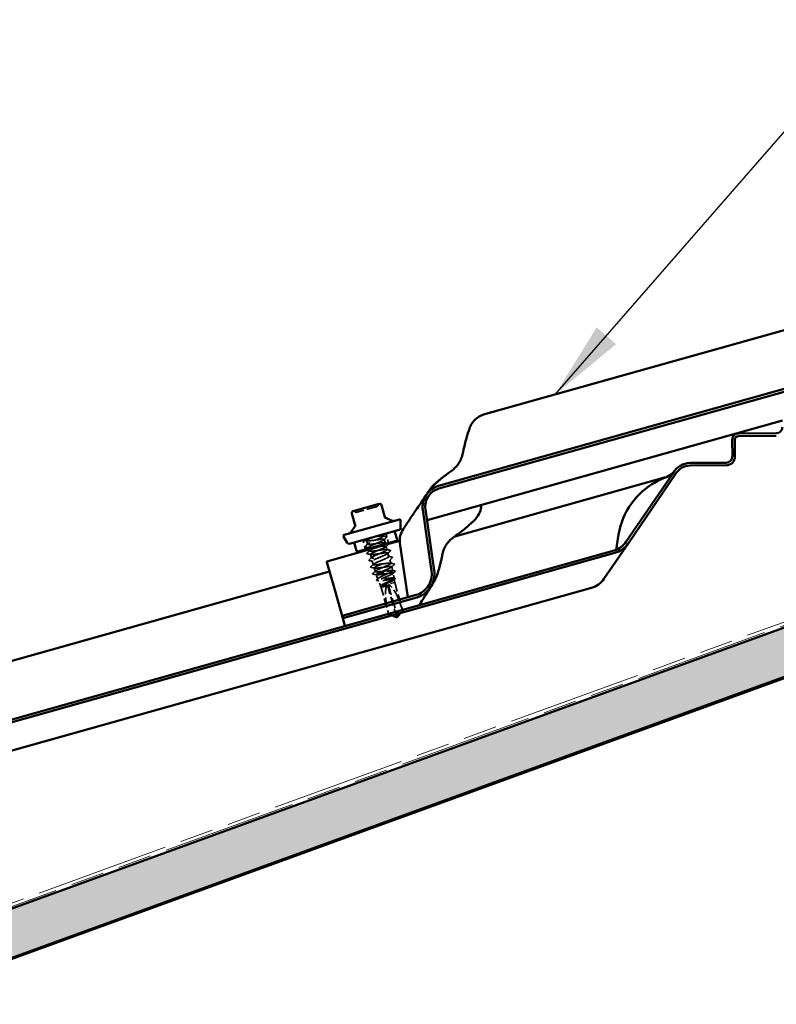
# Model space of a CAD drawing. Units: inches. Extents: x 7 to 418, y 7 to 268.
# Drawn here: x 198 to 222, y 131 to 162 of the extents above; entities that cross this region are included whole.
import ezdxf

# ---------------------------------------------------------------- set-up
doc = ezdxf.new("R2010")
doc.units = ezdxf.units.IN
doc.header["$LTSCALE"] = 25
doc.header["$MEASUREMENT"] = 0
doc.linetypes.add('DASHED', pattern=[0.2067, 0.1654, -0.0413])
doc.linetypes.add('DOUBLE_DASH_CHAIN', pattern=[1.2403, 0.6614, -0.0827, 0.1654, -0.0827, 0.1654, -0.0827])
for name, color, linetype, lineweight in [('Hatch (ANSI)', 7, 'Continuous', 18), ('Hidden (ANSI)', 7, 'DASHED', 35), ('Symbol (ANSI)', 7, 'Continuous', 25), ('Visible (ANSI)', 7, 'Continuous', 50)]:
    doc.layers.add(name, color=color, linetype=linetype, lineweight=lineweight)
doc.styles.add('Note Text (ANSI)', font='tahoma.ttf')
doc.dimstyles.new('Default (ANSI)$7', dxfattribs={"dimscale": 25, "dimtxt": 0.12, "dimasz": 0.098425, "dimexe": 0.125, "dimexo": 0.0625, "dimgap": 0.031496, "dimtad": 0, "dimtih": 1, "dimtoh": 1, "dimrnd": 1e-08, "dimzin": 4, "dimdsep": 46, "dimtxsty": 'Note Text (ANSI)', "dimcen": 0.09, "dimdle": 0.393701, "dimclrd": 256, "dimclre": 256, "dimclrt": 256, "dimadec": 0, "dimazin": 1, "dimtfac": 1, "dimtofl": 0, "dimtmove": 0, "dimatfit": 3, "dimfxl": 1, "dimtolj": 1, "dimtzin": 4, "dimlwd": -1, "dimlwe": -1, "dimarcsym": 0})

msp = doc.modelspace()

# ---------------------------------------------------------------- hatches: boundary and pattern name
at = {"layer": 'Hatch (ANSI)', "true_color": 0x804000}
h = msp.add_hatch(dxfattribs=at)
h.set_pattern_fill('INSUL', color=36, scale=2, angle=20, style=0)
h.paths.add_polyline_path([(403.291, 208.491), (403.793, 207.111), (39.16, 74.396), (38.658, 75.775)])

# ---------------------------------------------------------------- linework, layer by layer
at = {"layer": 'Hidden (ANSI)', "ltscale": 0.004322}
msp.add_line((209.791, 145.622), (209.807, 145.567), dxfattribs=at)
at = {"layer": 'Hidden (ANSI)', "ltscale": 0.023709}
for p, q in [((209.89, 145.65), (209.975, 145.349)), ((209.165, 145.447), (209.25, 145.146))]:
    msp.add_line(p, q, dxfattribs=at)
at = {"layer": 'Hidden (ANSI)', "ltscale": 0.008573}
for p, q in [((209.28, 145.421), (209.311, 145.311)), ((209.836, 145.461), (209.867, 145.352)), ((209.897, 145.246), (209.928, 145.137)), ((209.957, 145.031), (209.988, 144.922)), ((209.401, 144.991), (209.431, 144.881)), ((209.461, 144.776), (209.492, 144.667)), ((210.018, 144.817), (210.048, 144.707))]:
    msp.add_line(p, q, dxfattribs=at)
at = {"layer": 'Hidden (ANSI)', "ltscale": 0.002451}
msp.add_line((209.34, 145.206), (209.349, 145.174), dxfattribs=at)
at = {"layer": 'Hidden (ANSI)', "ltscale": 0.003641}
msp.add_line((209.358, 145.144), (209.371, 145.096), dxfattribs=at)
at = {"layer": 'Hidden (ANSI)', "ltscale": 0.0087}
msp.add_line((209.521, 144.561), (209.553, 144.45), dxfattribs=at)
at = {"layer": 'Hidden (ANSI)', "ltscale": 0.065348}
msp.add_line((209.582, 144.346), (210.108, 144.494), dxfattribs=at)
at = {"layer": 'Hidden (ANSI)', "ltscale": 0.008403}
msp.add_line((210.078, 144.602), (210.108, 144.494), dxfattribs=at)
at = {"layer": 'Hidden (ANSI)', "ltscale": 0.001387}
msp.add_line((210.111, 144.475), (210.108, 144.494), dxfattribs=at)
at = {"layer": 'Hidden (ANSI)', "ltscale": 0.012373}
msp.add_line((210.151, 144.234), (210.124, 144.396), dxfattribs=at)
at = {"layer": 'Hidden (ANSI)', "ltscale": 2.67335e-05}
msp.add_line((209.581, 144.348), (209.582, 144.346), dxfattribs=at)
at = {"layer": 'Hidden (ANSI)', "ltscale": 0.010678}
msp.add_line((209.635, 144.215), (209.582, 144.346), dxfattribs=at)
at = {"layer": 'Hidden (ANSI)', "ltscale": 0.013933}
msp.add_line((209.727, 143.989), (209.657, 144.16), dxfattribs=at)
at = {"layer": 'Hidden (ANSI)', "ltscale": 0.048889}
msp.add_line((209.742, 143.986), (210.172, 144.106), dxfattribs=at)
at = {"layer": 'Hidden (ANSI)', "ltscale": 0.006789}
msp.add_line((210.172, 144.106), (210.157, 144.196), dxfattribs=at)
at = {"layer": 'Hidden (ANSI)', "ltscale": 0.071427}
msp.add_line((210.172, 144.106), (210.426, 143.203), dxfattribs=at)
at = {"layer": 'Hidden (ANSI)', "ltscale": 0.070639}
msp.add_line((209.732, 143.972), (209.983, 143.078), dxfattribs=at)
at = {"layer": 'Hidden (ANSI)', "ltscale": 0.00241}
msp.add_line((209.734, 143.983), (209.742, 143.986), dxfattribs=at)
at = {"layer": 'Hidden (ANSI)', "ltscale": 0.070237}
msp.add_line((209.94, 144.025), (210.19, 143.136), dxfattribs=at)
at = {"layer": 'Hidden (ANSI)', "ltscale": 0.081796}
msp.add_line((209.97, 144.033), (210.254, 143.022), dxfattribs=at)
at = {"layer": 'Hidden (ANSI)', "ltscale": 0.023828}
msp.add_line((209.985, 143.079), (210.19, 143.136), dxfattribs=at)
at = {"layer": 'Hidden (ANSI)', "ltscale": 0.028579}
msp.add_line((210.19, 143.136), (210.426, 143.203), dxfattribs=at)
at = {"layer": 'Hidden (ANSI)', "ltscale": 0.018273}
for p, q in [((210.27, 143.019), (210.426, 143.203)), ((210.212, 143.003), (209.983, 143.078))]:
    msp.add_line(p, q, dxfattribs=at)
at = {"layer": 'Hidden (ANSI)', "ltscale": 0.002268}
msp.add_line((209.983, 143.078), (209.985, 143.079), dxfattribs=at)
at = {"layer": 'Hidden (ANSI)', "ltscale": 0.000121803}
for p, q in [((210.227, 143.001), (210.225, 143)), ((210.258, 143.01), (210.26, 143.011))]:
    msp.add_line(p, q, dxfattribs=at)
at = {"layer": 'Hidden (ANSI)', "ltscale": 0.001336}
for q in [(210.229, 142.997), (210.259, 143.006)]:
    msp.add_line((210.246, 142.991), q, dxfattribs=at)
at = {"layer": 'Hidden (ANSI)', "ltscale": 0.000947265}
msp.add_line((210.254, 143.022), (210.257, 143.011), dxfattribs=at)
at = {"layer": 'Hidden (ANSI)', "ltscale": 0.004658}
for centre, radius, start, end in [((209.698, 146.531), 0.0562, 105.6946, 169.3068), ((208.87, 146.299), 0.0563, 42.0824, 105.6946), ((208.954, 146.374), 0.0563, 222.0824, 285.6946), ((209.588, 146.552), 0.0563, 285.6946, 349.3068)]:
    msp.add_arc(centre, radius, start, end, dxfattribs=at)
at = {"layer": 'Hidden (ANSI)', "ltscale": 0.000419721}
msp.add_ellipse((209.487, 144.388), major_axis=(-0.00207, 0.0023), ratio=0.971593, start_param=0, end_param=2.182905, dxfattribs=at)
at = {"layer": 'Hidden (ANSI)', "ltscale": 0.075372}
for major_axis, start_param, end_param in [((-0.289, 1.03), 0.06808, 1.435451), ((0.289, -1.03), 1.706142, 3.073513)]:
    msp.add_ellipse((210.244, 143.001), major_axis=major_axis, ratio=0.214648, start_param=start_param, end_param=end_param, dxfattribs=at)
at = {"layer": 'Hidden (ANSI)', "ltscale": 0.078674}
msp.add_open_spline([(209.603, 146.498), (209.603, 146.498), (209.598, 146.497), (209.574, 146.49), (209.547, 146.482), (209.477, 146.462), (209.434, 146.451), (209.333, 146.422), (209.271, 146.405), (209.16, 146.373), (209.11, 146.359), (209.033, 146.338), (209.005, 146.33), (208.976, 146.322), (208.969, 146.32), (208.969, 146.32)], degree=3, knots=[0, 0, 0, 0, 0.0802803, 0.0802803, 0.2087287, 0.2087287, 0.3306097, 0.3306097, 0.4799833, 0.4799833, 0.6175159, 0.6175159, 0.7441426, 0.7441426, 0.8356439, 0.8356439, 0.8356439, 0.8356439], dxfattribs=at)
at = {"layer": 'Hidden (ANSI)', "ltscale": 0.00559}
msp.add_open_spline([(209.177, 145.439), (209.172, 145.44), (209.167, 145.443), (209.167, 145.447)], degree=3, dxfattribs=at)
at = {"layer": 'Hidden (ANSI)', "ltscale": 0.008696}
for points in [[(209.29, 145.415), (209.252, 145.423), (209.215, 145.431), (209.177, 145.439)], [(209.233, 145.242), (209.26, 145.269), (209.288, 145.295), (209.316, 145.322)], [(209.797, 145.573), (209.834, 145.564), (209.872, 145.556), (209.909, 145.548)], [(209.914, 145.53), (209.887, 145.504), (209.859, 145.477), (209.831, 145.451)], [(209.975, 145.316), (209.947, 145.289), (209.919, 145.262), (209.891, 145.236)], [(209.35, 145.2), (209.313, 145.208), (209.275, 145.216), (209.238, 145.224)], [(209.293, 145.027), (209.321, 145.054), (209.349, 145.08), (209.376, 145.107)], [(209.411, 144.985), (209.373, 144.993), (209.336, 145.001), (209.298, 145.009)], [(209.917, 145.143), (209.955, 145.135), (209.993, 145.126), (210.03, 145.118)], [(210.035, 145.101), (210.007, 145.074), (209.979, 145.048), (209.952, 145.021)], [(209.353, 144.812), (209.381, 144.839), (209.409, 144.865), (209.437, 144.892)], [(209.471, 144.77), (209.434, 144.778), (209.396, 144.786), (209.358, 144.795)], [(209.978, 144.928), (210.015, 144.92), (210.053, 144.912), (210.091, 144.903)], [(210.096, 144.886), (210.068, 144.859), (210.04, 144.833), (210.012, 144.806)], [(210.038, 144.713), (210.076, 144.705), (210.113, 144.697), (210.151, 144.689)], [(209.414, 144.597), (209.442, 144.624), (209.469, 144.65), (209.497, 144.677)], [(209.532, 144.555), (209.494, 144.563), (209.456, 144.572), (209.419, 144.58)], [(210.156, 144.671), (210.128, 144.644), (210.1, 144.618), (210.072, 144.591)]]:
    msp.add_open_spline(points, degree=3, dxfattribs=at)
at = {"layer": 'Hidden (ANSI)', "ltscale": 0.869775}
msp.add_open_spline([(209.528, 145.548), (209.431, 145.507), (209.337, 145.467), (209.299, 145.442), (209.261, 145.417), (209.282, 145.409), (209.353, 145.415), (209.423, 145.42), (209.539, 145.439), (209.638, 145.453), (209.738, 145.467), (209.817, 145.475), (209.833, 145.465), (209.849, 145.455), (209.803, 145.428), (209.72, 145.391), (209.638, 145.354), (209.525, 145.308), (209.446, 145.272), (209.366, 145.235), (209.325, 145.209), (209.346, 145.201), (209.367, 145.193), (209.45, 145.202), (209.551, 145.216), (209.652, 145.231), (209.766, 145.249), (209.833, 145.253), (209.899, 145.258), (209.915, 145.248), (209.873, 145.222), (209.83, 145.196), (209.733, 145.155), (209.636, 145.113), (209.54, 145.072), (209.449, 145.032), (209.415, 145.009), (209.382, 144.986), (209.409, 144.979), (209.482, 144.986), (209.556, 144.992), (209.674, 145.011), (209.772, 145.025), (209.87, 145.038), (209.944, 145.045), (209.956, 145.034), (209.967, 145.023), (209.915, 144.994), (209.831, 144.956), (209.746, 144.919), (209.633, 144.873), (209.557, 144.837), (209.48, 144.802), (209.444, 144.777), (209.47, 144.77), (209.495, 144.763), (209.582, 144.774), (209.685, 144.788), (209.787, 144.803), (209.899, 144.82), (209.962, 144.824), (210.024, 144.827), (210.034, 144.816), (209.988, 144.789), (209.941, 144.762), (209.841, 144.72), (209.745, 144.678), (209.648, 144.637), (209.561, 144.598), (209.532, 144.576), (209.503, 144.554), (209.536, 144.549), (209.613, 144.557), (209.69, 144.564), (209.808, 144.583), (209.905, 144.596), (210.001, 144.609), (210.071, 144.615), (210.078, 144.603), (210.084, 144.59), (210.027, 144.56), (209.941, 144.522), (209.854, 144.483), (209.742, 144.438), (209.668, 144.403), (209.632, 144.386), (209.605, 144.371), (209.592, 144.361)], degree=3, knots=[0, 0, 0, 0, 1.146808, 1.146808, 1.146808, 2.293616, 2.293616, 2.293616, 3.440424, 3.440424, 3.440424, 4.587231, 4.587231, 4.587231, 5.734039, 5.734039, 5.734039, 6.880847, 6.880847, 6.880847, 8.027655, 8.027655, 8.027655, 9.174463, 9.174463, 9.174463, 10.321271, 10.321271, 10.321271, 11.468079, 11.468079, 11.468079, 12.614886, 12.614886, 12.614886, 13.761694, 13.761694, 13.761694, 14.908502, 14.908502, 14.908502, 16.05531, 16.05531, 16.05531, 17.202118, 17.202118, 17.202118, 18.348926, 18.348926, 18.348926, 19.495734, 19.495734, 19.495734, 20.642542, 20.642542, 20.642542, 21.789349, 21.789349, 21.789349, 22.936157, 22.936157, 22.936157, 24.082965, 24.082965, 24.082965, 25.229773, 25.229773, 25.229773, 26.376581, 26.376581, 26.376581, 27.523389, 27.523389, 27.523389, 28.670197, 28.670197, 28.670197, 29.817004, 29.817004, 29.817004, 30.963812, 30.963812, 30.963812, 32.11062, 32.11062, 32.11062, 32.672564, 32.672564, 32.672564, 32.672564], dxfattribs=at)
at = {"layer": 'Hidden (ANSI)', "ltscale": 0.184304}
msp.add_open_spline([(209.78, 145.295), (209.843, 145.325), (209.877, 145.346), (209.865, 145.355), (209.85, 145.365), (209.772, 145.357), (209.673, 145.343), (209.573, 145.33), (209.457, 145.311), (209.386, 145.305), (209.315, 145.299), (209.292, 145.307), (209.329, 145.331), (209.365, 145.356), (209.459, 145.396), (209.555, 145.437), (209.652, 145.479), (209.747, 145.52), (209.786, 145.545), (209.825, 145.57), (209.806, 145.578), (209.736, 145.573), (209.681, 145.569), (209.595, 145.556), (209.511, 145.544)], degree=3, knots=[-11.87522, -11.87522, -11.87522, -11.87522, -10.883214, -10.883214, -10.883214, -9.736406, -9.736406, -9.736406, -8.589598, -8.589598, -8.589598, -7.442791, -7.442791, -7.442791, -6.295983, -6.295983, -6.295983, -5.149175, -5.149175, -5.149175, -4.002367, -4.002367, -4.002367, -3.078761, -3.078761, -3.078761, -3.078761], dxfattribs=at)
at = {"layer": 'Hidden (ANSI)', "ltscale": 0.006377}
msp.add_open_spline([(209.857, 145.358), (209.885, 145.352), (209.912, 145.346), (209.94, 145.34)], degree=3, dxfattribs=at)
at = {"layer": 'Hidden (ANSI)', "ltscale": 0.010327}
for points in [[(209.909, 145.548), (209.914, 145.547), (209.918, 145.545), (209.921, 145.538), (209.918, 145.534), (209.914, 145.53)], [(209.238, 145.224), (209.233, 145.225), (209.229, 145.227), (209.226, 145.235), (209.229, 145.238), (209.233, 145.242)], [(209.298, 145.009), (209.293, 145.01), (209.289, 145.012), (209.287, 145.02), (209.289, 145.024), (209.293, 145.027)], [(210.03, 145.118), (210.035, 145.117), (210.039, 145.116), (210.041, 145.108), (210.039, 145.104), (210.035, 145.101)], [(209.358, 144.795), (209.354, 144.796), (209.35, 144.797), (209.347, 144.805), (209.35, 144.809), (209.353, 144.812)], [(210.091, 144.903), (210.095, 144.902), (210.099, 144.901), (210.102, 144.893), (210.099, 144.889), (210.096, 144.886)], [(210.151, 144.689), (210.156, 144.688), (210.16, 144.686), (210.162, 144.678), (210.16, 144.674), (210.156, 144.671)], [(209.419, 144.58), (209.414, 144.581), (209.41, 144.582), (209.408, 144.59), (209.41, 144.594), (209.414, 144.597)]]:
    msp.add_open_spline(points, degree=3, knots=[0, 0, 0, 0, 0.0542593, 0.0542593, 0.1110328, 0.1110328, 0.1110328, 0.1110328], dxfattribs=at)
at = {"layer": 'Hidden (ANSI)', "ltscale": 0.000884324}
msp.add_open_spline([(209.977, 145.318), (209.976, 145.317), (209.976, 145.316), (209.975, 145.316)], degree=3, dxfattribs=at)
at = {"layer": 'Hidden (ANSI)', "ltscale": 0.416931}
msp.add_open_spline([(209.562, 144.466), (209.589, 144.488), (209.676, 144.526), (209.772, 144.567), (209.869, 144.609), (209.969, 144.651), (210.017, 144.678), (210.064, 144.706), (210.056, 144.718), (209.995, 144.714), (209.933, 144.711), (209.821, 144.694), (209.719, 144.679), (209.616, 144.665), (209.528, 144.654), (209.501, 144.661), (209.474, 144.667), (209.509, 144.691), (209.585, 144.726), (209.661, 144.762), (209.773, 144.808), (209.859, 144.846), (209.944, 144.884), (209.997, 144.913), (209.987, 144.924), (209.977, 144.935), (209.904, 144.929), (209.806, 144.915), (209.708, 144.902), (209.59, 144.883), (209.516, 144.876), (209.441, 144.869), (209.413, 144.876), (209.445, 144.899), (209.477, 144.922), (209.567, 144.961), (209.664, 145.002), (209.761, 145.044), (209.859, 145.085), (209.902, 145.112), (209.945, 145.138), (209.931, 145.148), (209.866, 145.144), (209.8, 145.14), (209.687, 145.122), (209.585, 145.107), (209.484, 145.093), (209.4, 145.083), (209.377, 145.091), (209.355, 145.099), (209.395, 145.124), (209.474, 145.161), (209.502, 145.173), (209.533, 145.187), (209.566, 145.201)], degree=3, knots=[-32.672564, -32.672564, -32.672564, -32.672564, -31.525756, -31.525756, -31.525756, -30.378948, -30.378948, -30.378948, -29.23214, -29.23214, -29.23214, -28.085332, -28.085332, -28.085332, -26.938524, -26.938524, -26.938524, -25.791716, -25.791716, -25.791716, -24.644909, -24.644909, -24.644909, -23.498101, -23.498101, -23.498101, -22.351293, -22.351293, -22.351293, -21.204485, -21.204485, -21.204485, -20.057677, -20.057677, -20.057677, -18.910869, -18.910869, -18.910869, -17.764061, -17.764061, -17.764061, -16.617254, -16.617254, -16.617254, -15.470446, -15.470446, -15.470446, -14.323638, -14.323638, -14.323638, -13.17683, -13.17683, -13.17683, -12.776484, -12.776484, -12.776484, -12.776484], dxfattribs=at)
at = {"layer": 'Hidden (ANSI)', "ltscale": 0.010316}
msp.add_open_spline([(209.482, 144.366), (209.477, 144.367), (209.473, 144.369), (209.471, 144.377), (209.473, 144.381), (209.477, 144.384)], degree=3, knots=[0, 0, 0, 0, 0.0541851, 0.0541851, 0.110914, 0.110914, 0.110914, 0.110914], dxfattribs=at)
at = {"layer": 'Hidden (ANSI)', "ltscale": 0.008664}
msp.add_open_spline([(209.477, 144.384), (209.504, 144.411), (209.532, 144.437), (209.56, 144.464)], degree=3, dxfattribs=at)
at = {"layer": 'Hidden (ANSI)', "ltscale": 0.062097}
msp.add_open_spline([(210.076, 144.485), (210.057, 144.486), (210.033, 144.484), (209.976, 144.48), (209.944, 144.476), (209.874, 144.468), (209.838, 144.463), (209.766, 144.454), (209.731, 144.45), (209.668, 144.443), (209.64, 144.441), (209.594, 144.439), (209.576, 144.439), (209.557, 144.444), (209.553, 144.447), (209.552, 144.455), (209.555, 144.46), (209.562, 144.466)], degree=3, knots=[0, 0, 0, 0, 0.0887618, 0.0887618, 0.1775237, 0.1775237, 0.2662855, 0.2662855, 0.3550474, 0.3550474, 0.4438092, 0.4438092, 0.5325711, 0.5325711, 0.5990286, 0.5990286, 0.665486, 0.665486, 0.665486, 0.665486], dxfattribs=at)
at = {"layer": 'Hidden (ANSI)', "ltscale": 0.235055}
msp.add_open_spline([(209.582, 144.346), (209.586, 144.343), (209.596, 144.342), (209.629, 144.342), (209.651, 144.344), (209.704, 144.35), (209.735, 144.355), (209.802, 144.365), (209.837, 144.37), (209.907, 144.381), (209.941, 144.386), (210.003, 144.395), (210.032, 144.399), (210.078, 144.403), (210.096, 144.404), (210.12, 144.402), (210.125, 144.399), (210.123, 144.39), (210.116, 144.383), (210.089, 144.367), (210.07, 144.357), (210.023, 144.335), (209.996, 144.323), (209.936, 144.298), (209.905, 144.285), (209.843, 144.258), (209.812, 144.245), (209.757, 144.221), (209.732, 144.21), (209.692, 144.19), (209.677, 144.181), (209.658, 144.167), (209.655, 144.162), (209.661, 144.155), (209.671, 144.153), (209.701, 144.153), (209.721, 144.154), (209.77, 144.159), (209.799, 144.163), (209.86, 144.172), (209.892, 144.176), (209.956, 144.186), (209.988, 144.19), (210.045, 144.197), (210.071, 144.2), (210.114, 144.204), (210.131, 144.204), (210.153, 144.201), (210.158, 144.199), (210.156, 144.189), (210.15, 144.183), (210.125, 144.168), (210.108, 144.158), (210.066, 144.138), (210.041, 144.126), (209.987, 144.102), (209.958, 144.09), (209.901, 144.065), (209.874, 144.053), (209.823, 144.03), (209.801, 144.02), (209.764, 144.001), (209.751, 143.992), (209.742, 143.986)], degree=3, knots=[0, 0, 0, 0, 0.087796, 0.087796, 0.175159, 0.175159, 0.262091, 0.262091, 0.348591, 0.348591, 0.43466, 0.43466, 0.520296, 0.520296, 0.605501, 0.605501, 0.690273, 0.690273, 0.774614, 0.774614, 0.858523, 0.858523, 0.941999, 0.941999, 1.025044, 1.025044, 1.107657, 1.107657, 1.189838, 1.189838, 1.271587, 1.271587, 1.352905, 1.352905, 1.43379, 1.43379, 1.514243, 1.514243, 1.594264, 1.594264, 1.673853, 1.673853, 1.75301, 1.75301, 1.831735, 1.831735, 1.910028, 1.910028, 1.98789, 1.98789, 2.065319, 2.065319, 2.142316, 2.142316, 2.218881, 2.218881, 2.295014, 2.295014, 2.370715, 2.370715, 2.445984, 2.445984, 2.521149, 2.521149, 2.521149, 2.521149], dxfattribs=at)
at = {"layer": 'Hidden (ANSI)', "ltscale": 0.196286}
msp.add_open_spline([(209.734, 143.983), (209.726, 143.986), (209.724, 143.991), (209.732, 144.004), (209.741, 144.012), (209.771, 144.031), (209.79, 144.041), (209.837, 144.065), (209.863, 144.078), (209.919, 144.104), (209.948, 144.117), (210.005, 144.144), (210.032, 144.157), (210.08, 144.181), (210.101, 144.192), (210.132, 144.211), (210.143, 144.22), (210.153, 144.233), (210.152, 144.238), (210.137, 144.244), (210.124, 144.246), (210.086, 144.246), (210.062, 144.244), (210.007, 144.239), (209.977, 144.236), (209.912, 144.228), (209.878, 144.224), (209.813, 144.216), (209.781, 144.213), (209.725, 144.207), (209.701, 144.206), (209.662, 144.206), (209.649, 144.207), (209.634, 144.213), (209.632, 144.218), (209.643, 144.232), (209.654, 144.24), (209.689, 144.26), (209.711, 144.272), (209.764, 144.297), (209.794, 144.311), (209.857, 144.339), (209.889, 144.353), (209.952, 144.382), (209.982, 144.395), (210.035, 144.421), (210.058, 144.432), (210.092, 144.452), (210.104, 144.461), (210.113, 144.473), (210.112, 144.477), (210.101, 144.483), (210.091, 144.485), (210.076, 144.485)], degree=3, knots=[0, 0, 0, 0, 0.075245, 0.075245, 0.151005, 0.151005, 0.22728, 0.22728, 0.304069, 0.304069, 0.381373, 0.381373, 0.459192, 0.459192, 0.537526, 0.537526, 0.616375, 0.616375, 0.695739, 0.695739, 0.775617, 0.775617, 0.856011, 0.856011, 0.936919, 0.936919, 1.018343, 1.018343, 1.100282, 1.100282, 1.182735, 1.182735, 1.265704, 1.265704, 1.349188, 1.349188, 1.433187, 1.433187, 1.517702, 1.517702, 1.602731, 1.602731, 1.688275, 1.688275, 1.774335, 1.774335, 1.86091, 1.86091, 1.948, 1.948, 2.022676, 2.022676, 2.097738, 2.097738, 2.097738, 2.097738], dxfattribs=at)
at = {"layer": 'Hidden (ANSI)', "ltscale": 0.005944}
msp.add_open_spline([(210.099, 144.483), (210.125, 144.477), (210.151, 144.471), (210.177, 144.466)], degree=3, dxfattribs=at)
at = {"layer": 'Hidden (ANSI)', "ltscale": 0.006464}
msp.add_open_spline([(210.182, 144.447), (210.161, 144.427), (210.14, 144.407), (210.119, 144.387)], degree=3, dxfattribs=at)
at = {"layer": 'Hidden (ANSI)', "ltscale": 0.010307}
msp.add_open_spline([(210.177, 144.466), (210.182, 144.465), (210.186, 144.463), (210.189, 144.454), (210.186, 144.451), (210.182, 144.447)], degree=3, knots=[0, 0, 0, 0, 0.0539208, 0.0539208, 0.1107893, 0.1107893, 0.1107893, 0.1107893], dxfattribs=at)
at = {"layer": 'Hidden (ANSI)', "ltscale": 0.00827}
msp.add_open_spline([(209.589, 144.343), (209.554, 144.351), (209.518, 144.359), (209.482, 144.366)], degree=3, dxfattribs=at)
at = {"layer": 'Hidden (ANSI)', "ltscale": 0.007638}
msp.add_open_spline([(209.592, 144.361), (209.583, 144.354), (209.579, 144.35), (209.582, 144.346)], degree=3, dxfattribs=at)
at = {"layer": 'Hidden (ANSI)', "ltscale": 0.010293}
msp.add_open_spline([(209.605, 144.168), (209.601, 144.169), (209.597, 144.171), (209.592, 144.178), (209.594, 144.183), (209.599, 144.188)], degree=3, knots=[0, 0, 0, 0, 0.044596, 0.044596, 0.1105573, 0.1105573, 0.1105573, 0.1105573], dxfattribs=at)
at = {"layer": 'Hidden (ANSI)', "ltscale": 0.004341}
msp.add_open_spline([(209.599, 144.188), (209.613, 144.202), (209.627, 144.215), (209.641, 144.229)], degree=3, dxfattribs=at)
at = {"layer": 'Hidden (ANSI)', "ltscale": 0.004649}
msp.add_open_spline([(209.666, 144.155), (209.646, 144.159), (209.626, 144.164), (209.605, 144.168)], degree=3, dxfattribs=at)
at = {"layer": 'Hidden (ANSI)', "ltscale": 0.00273}
msp.add_open_spline([(210.138, 144.243), (210.15, 144.24), (210.162, 144.238), (210.174, 144.235)], degree=3, dxfattribs=at)
at = {"layer": 'Hidden (ANSI)', "ltscale": 0.002821}
msp.add_open_spline([(210.18, 144.213), (210.17, 144.204), (210.161, 144.195), (210.152, 144.186)], degree=3, dxfattribs=at)
at = {"layer": 'Hidden (ANSI)', "ltscale": 0.010275}
msp.add_open_spline([(210.174, 144.235), (210.178, 144.234), (210.182, 144.232), (210.188, 144.225), (210.186, 144.218), (210.18, 144.213)], degree=3, knots=[0, 0, 0, 0, 0.04056, 0.04056, 0.1102644, 0.1102644, 0.1102644, 0.1102644], dxfattribs=at)
at = {"layer": 'Hidden (ANSI)', "ltscale": 0.010251}
msp.add_open_spline([(209.73, 143.969), (209.725, 143.97), (209.722, 143.972), (209.716, 143.976), (209.715, 143.979), (209.716, 143.986), (209.718, 143.989), (209.722, 143.993)], degree=3, knots=[0, 0, 0, 0, 0.034672, 0.034672, 0.0688038, 0.0688038, 0.1102445, 0.1102445, 0.1102445, 0.1102445], dxfattribs=at)
at = {"layer": 'Hidden (ANSI)', "ltscale": 0.001105}
msp.add_open_spline([(209.722, 143.993), (209.726, 143.997), (209.73, 144.001), (209.734, 144.004)], degree=3, dxfattribs=at)
at = {"layer": 'Hidden (ANSI)', "ltscale": 0.027454}
msp.add_open_spline([(209.742, 143.986), (209.734, 143.979), (209.73, 143.974), (209.736, 143.967), (209.744, 143.966), (209.771, 143.965), (209.789, 143.966), (209.833, 143.97), (209.859, 143.974), (209.887, 143.977)], degree=3, knots=[0, 0, 0, 0, 0.0741968, 0.0741968, 0.1483936, 0.1483936, 0.221637, 0.221637, 0.2948804, 0.2948804, 0.2948804, 0.2948804], dxfattribs=at)
at = {"layer": 'Hidden (ANSI)', "ltscale": 0.000786772}
msp.add_open_spline([(209.741, 143.967), (209.737, 143.968), (209.733, 143.968), (209.73, 143.969)], degree=3, dxfattribs=at)
at = {"layer": 'Hidden (ANSI)', "ltscale": 0.018033}
msp.add_open_spline([(209.886, 143.983), (209.857, 143.98), (209.83, 143.978), (209.789, 143.977), (209.774, 143.977), (209.749, 143.979), (209.74, 143.98), (209.734, 143.983)], degree=3, knots=[0, 0, 0, 0, 0.0752403, 0.0752403, 0.1345891, 0.1345891, 0.1939379, 0.1939379, 0.1939379, 0.1939379], dxfattribs=at)
at = {"layer": 'Hidden (ANSI)', "ltscale": 0.005794}
msp.add_open_spline([(209.887, 143.977), (209.898, 143.979), (209.907, 143.98), (209.917, 143.982), (209.919, 143.983), (209.921, 143.983), (209.922, 143.984), (209.923, 143.984), (209.923, 143.984), (209.923, 143.984), (209.923, 143.984), (209.923, 143.984), (209.923, 143.984), (209.923, 143.984), (209.923, 143.984), (209.923, 143.984), (209.923, 143.984), (209.923, 143.984), (209.923, 143.984), (209.923, 143.984), (209.923, 143.984), (209.923, 143.985), (209.922, 143.985), (209.921, 143.985), (209.918, 143.985), (209.908, 143.985), (209.898, 143.984), (209.886, 143.983)], degree=3, knots=[0, 0, 0, 0, 0.0287814, 0.0287814, 0.0430983, 0.0430983, 0.0482028, 0.0482028, 0.0503506, 0.0503506, 0.0509274, 0.0509274, 0.0512754, 0.0512754, 0.0515639, 0.0515639, 0.0518783, 0.0518783, 0.0523866, 0.0523866, 0.0535219, 0.0535219, 0.0571251, 0.0571251, 0.0737352, 0.0737352, 0.1081279, 0.1081279, 0.1081279, 0.1081279], dxfattribs=at)
at = {"layer": 'Hidden (ANSI)', "ltscale": 0.020606}
msp.add_open_spline([(210.19, 143.136), (210.191, 143.13), (210.194, 143.12), (210.197, 143.11), (210.2, 143.099), (210.203, 143.09), (210.206, 143.079), (210.208, 143.07), (210.21, 143.062), (210.212, 143.056), (210.214, 143.05), (210.215, 143.046), (210.216, 143.042), (210.217, 143.039), (210.218, 143.034), (210.219, 143.031), (210.22, 143.026), (210.221, 143.023), (210.222, 143.019), (210.223, 143.017), (210.224, 143.014), (210.225, 143.012), (210.225, 143.009), (210.226, 143.007), (210.227, 143.004), (210.227, 143.003), (210.227, 143.001), (210.228, 143), (210.228, 142.999), (210.228, 142.998), (210.229, 142.997), (210.229, 142.997), (210.229, 142.997)], degree=3, knots=[-0.3311835, -0.3311835, -0.3311835, -0.3311835, -0.3294586, -0.3277337, -0.3268713, -0.3242839, -0.322559, -0.3191091, -0.3173842, -0.3139344, -0.3122095, -0.3087597, -0.3070347, -0.3035849, -0.30186, -0.2966853, -0.2932354, -0.2863358, -0.2828859, -0.2759863, -0.2725365, -0.262187, -0.2552873, -0.241488, -0.2345883, -0.220789, -0.2138894, -0.1931904, -0.1793911, -0.1517925, -0.1379931, -0.1110359, -0.1110359, -0.1110359, -0.1110359], dxfattribs=at)
at = {"layer": 'Hidden (ANSI)', "ltscale": 0.017316}
for points, weights in [([(210.278, 143.028), (210.3, 143.054), (210.424, 143.202)], [1, 1.40098609712, 1]), ([(210.201, 143.007), (210.168, 143.017), (209.985, 143.079)], [1, 1.40098609816, 1])]:
    msp.add_rational_spline(points, weights, degree=2, dxfattribs=at)
at = {"layer": 'Hidden (ANSI)', "ltscale": 0.002841}
for points in [[(210.227, 143.003), (210.227, 143.003), (210.227, 143.003), (210.227, 143.002), (210.227, 143.002), (210.226, 143.001), (210.225, 143), (210.223, 143), (210.222, 143), (210.218, 143.001), (210.214, 143.002), (210.207, 143.004), (210.204, 143.005), (210.201, 143.007)], [(210.257, 143.011), (210.257, 143.011), (210.257, 143.011), (210.257, 143.011), (210.258, 143.01), (210.259, 143.01), (210.26, 143.01), (210.262, 143.011), (210.263, 143.012), (210.266, 143.014), (210.269, 143.017), (210.273, 143.023), (210.276, 143.026), (210.278, 143.028)]]:
    msp.add_open_spline(points, degree=3, knots=[0.00292271, 0.00292271, 0.00292271, 0.00292271, 0.00302623, 0.00302623, 0.00605246, 0.00605246, 0.010393, 0.010393, 0.01473354, 0.01473354, 0.02471013, 0.02471013, 0.03294046, 0.03294046, 0.03294046, 0.03294046], dxfattribs=at)
at = {"layer": 'Hidden (ANSI)', "ltscale": 0.001428}
msp.add_rational_spline([(210.259, 143.006), (210.259, 143.006), (210.257, 143.011)], [7.85, 7.84999999999, 6.10740377948], degree=2, dxfattribs=at)
at = {"layer": 'Visible (ANSI)', "color": 30, "linetype": 'DOUBLE_DASH_CHAIN', "lineweight": 18, "ltscale": 0.256021, "true_color": 0xff8000}
for p, q in [((404.332, 209.043), (135.779, 111.298)), ((135.813, 111.204), (404.366, 208.949))]:
    msp.add_line(p, q, dxfattribs=at)
at = {"layer": 'Visible (ANSI)', "color": 36, "true_color": 0x804000}
for p, q in [((38.658, 75.775), (403.291, 208.491)), ((403.793, 207.111), (39.16, 74.396)), ((43.376, 75.897), (402.8, 206.717))]:
    msp.add_line(p, q, dxfattribs=at)
at = {"layer": 'Visible (ANSI)', "color": 5, "true_color": 0x0000ff}
for p, q in [((211.551, 147.151), (260.418, 160.882)), ((260.436, 160.8), (211.568, 147.069)), ((251.428, 160.211), (212.977, 149.407)), ((222.415, 149.22), (211.19, 146.066)), ((221.026, 148.81), (222.222, 148.817)), ((222.223, 148.736), (221.026, 148.729)), ((220.835, 148.082), (220.832, 148.614)), ((220.913, 148.614), (220.916, 148.082)), ((219.504, 147.878), (220.641, 147.885)), ((220.641, 147.804), (219.504, 147.797)), ((217.484, 145.393), (218.963, 147.561)), ((219.032, 147.518), (217.551, 145.347)), ((218.688, 147.417), (212.065, 145.556)), ((211.336, 144.463), (211.058, 146.397)), ((211.14, 146.413), (211.418, 144.48)), ((209.977, 145.318), (210.328, 145.416)), ((210.581, 143.633), (210.335, 145.346)), ((216.778, 144.214), (217.551, 145.347)), ((217.24, 145.614), (217.162, 145.136)), ((168.237, 131.386), (217.104, 145.117)), ((217.122, 145.035), (168.254, 131.304)), ((208.023, 144.769), (209.36, 145.144)), ((208.03, 144.747), (208.023, 144.769)), ((208.256, 143.94), (208.03, 144.747)), ((208.114, 144.446), (169.663, 133.642)), ((216.386, 143.932), (180.067, 133.727)), ((208.256, 143.94), (208.466, 143.194)), ((208.506, 143.05), (210.846, 143.707)), ((210.864, 143.625), (208.529, 142.969)), ((208.466, 143.194), (208.506, 143.05)), ((208.529, 142.969), (208.506, 143.05)), ((208.597, 142.727), (208.529, 142.969))]:
    msp.add_line(p, q, dxfattribs=at)
at = {"layer": 'Visible (ANSI)'}
for p, q in [((209.684, 146.586), (209.269, 146.469)), ((208.815, 146.283), (208.93, 145.873)), ((209.269, 146.469), (208.854, 146.352)), ((209.869, 146.137), (209.754, 146.547)), ((208.571, 145.604), (210.316, 146.094)), ((209.888, 146.145), (210.068, 146.063)), ((210.358, 145.83), (210.356, 146.065)), ((208.743, 145.328), (210.313, 145.769)), ((208.91, 145.87), (208.799, 145.706)), ((210.167, 145.728), (210.243, 145.457)), ((208.672, 145.356), (208.553, 145.558)), ((208.889, 145.369), (208.965, 145.098)), ((210.222, 145.419), (209.003, 145.076)), ((209.349, 145.174), (209.358, 145.144))]:
    msp.add_line(p, q, dxfattribs=at)
at = {"layer": 'Visible (ANSI)', "color": 5, "true_color": 0x0000ff}
for centre, radius, start, end in [((221.027, 148.615), 0.195, 90.3394, 180.3394), ((222.221, 149.013), 0.195, 270.3394, 0.3394), ((221.027, 148.615), 0.114, 90.3394, 180.3394), ((219.508, 147.253), 0.625, 90.3394, 150.5625), ((219.508, 147.253), 0.544, 90.3394, 150.9137), ((220.639, 148.08), 0.195, 270.3394, 0.3394), ((220.639, 148.08), 0.277, 270.3394, 0.3394), ((218.661, 147.811), 0.391, 288.7929, 321.9386), ((210.953, 145.435), 0.625, 146.0197, 188.1946), ((216.195, 144.612), 0.706, 285.6946, 325.6946)]:
    msp.add_arc(centre, radius, start, end, dxfattribs=at)
at = {"layer": 'Visible (ANSI)'}
for centre, radius, start, end in [((209.7, 146.532), 0.0563, 15.6946, 105.6946), ((208.869, 146.298), 0.0563, 105.6946, 195.6946), ((209.911, 146.196), 0.0563, 195.6946, 245.6946), ((210.133, 146.205), 0.156, 245.6946, 285.6946), ((210.324, 146.064), 0.0313, 0.6946, 105.6946), ((208.669, 145.794), 0.156, 285.6946, 325.6946), ((208.864, 145.902), 0.0563, 325.6946, 15.6946), ((210.296, 145.829), 0.0625, 285.6946, 0.6946), ((208.579, 145.574), 0.0313, 105.6946, 210.6946), ((208.726, 145.388), 0.0625, 210.6946, 285.6946), ((210.213, 145.449), 0.0313, 285.6946, 15.6946), ((208.995, 145.107), 0.0313, 195.6946, 285.6946)]:
    msp.add_arc(centre, radius, start, end, dxfattribs=at)
at = {"layer": 'Visible (ANSI)', "color": 5, "true_color": 0x0000ff}
for points, knots in [([(212.617, 149.137), (212.625, 149.151), (212.634, 149.164), (212.684, 149.232), (212.734, 149.28), (212.848, 149.358), (212.911, 149.388), (212.977, 149.407)], [0.3587185, 0.3587185, 0.3587185, 0.3587185, 0.3968948, 0.3968948, 0.5651853, 0.5651853, 0.7334757, 0.7334757, 0.7334757, 0.7334757]), ([(212.535, 148.975), (212.538, 148.981), (212.54, 148.988), (212.545, 149.002), (212.549, 149.01), (212.555, 149.026), (212.559, 149.035), (212.568, 149.054), (212.573, 149.064), (212.585, 149.085), (212.592, 149.097), (212.599, 149.109)], [0, 0, 0, 0, 0.00749821, 0.00749821, 0.01499643, 0.01499643, 0.02249464, 0.02249464, 0.02999285, 0.02999285, 0.03749107, 0.03749107, 0.03749107, 0.03749107]), ([(212.599, 149.109), (212.602, 149.113), (212.604, 149.116), (212.608, 149.122), (212.609, 149.125), (212.612, 149.129), (212.613, 149.131), (212.615, 149.134), (212.616, 149.135), (212.617, 149.137), (212.617, 149.137), (212.617, 149.137)], [0, 0, 0, 0, 0.199529, 0.199529, 0.399058, 0.399058, 0.5985871, 0.5985871, 0.7981161, 0.7981161, 0.9976451, 0.9976451, 0.9976451, 0.9976451]), ([(212.331, 148.229), (212.348, 148.312), (212.366, 148.391), (212.402, 148.536), (212.42, 148.602), (212.454, 148.72), (212.47, 148.772), (212.498, 148.861), (212.509, 148.896), (212.527, 148.95), (212.533, 148.967), (212.535, 148.975)], [0, 0, 0, 0, 0.218977, 0.218977, 0.437953, 0.437953, 0.65693, 0.65693, 0.875906, 0.875906, 1.094883, 1.094883, 1.094883, 1.094883]), ([(211.919, 147.595), (211.97, 147.631), (212.014, 147.667), (212.092, 147.739), (212.124, 147.775), (212.182, 147.848), (212.206, 147.886), (212.25, 147.968), (212.27, 148.013), (212.304, 148.112), (212.319, 148.168), (212.331, 148.229)], [0, 0, 0, 0, 0.258546, 0.258546, 0.517091, 0.517091, 0.775637, 0.775637, 1.034183, 1.034183, 1.292728, 1.292728, 1.292728, 1.292728]), ([(212.331, 148.229), (212.319, 148.168), (212.304, 148.112), (212.269, 148.012), (212.25, 147.968), (212.206, 147.885), (212.181, 147.848), (212.124, 147.775), (212.091, 147.739), (212.014, 147.667), (211.97, 147.631), (211.919, 147.595)], [0, 0, 0, 0, 0.258395, 0.258395, 0.516789, 0.516789, 0.775184, 0.775184, 1.033579, 1.033579, 1.291974, 1.291974, 1.291974, 1.291974]), ([(211.47, 147.241), (211.491, 147.259), (211.514, 147.279), (211.563, 147.321), (211.59, 147.343), (211.646, 147.389), (211.676, 147.413), (211.74, 147.463), (211.773, 147.489), (211.843, 147.541), (211.88, 147.568), (211.919, 147.595)], [0, 0, 0, 0, 0.1209398, 0.1209398, 0.2418797, 0.2418797, 0.3628195, 0.3628195, 0.4837594, 0.4837594, 0.6046992, 0.6046992, 0.6046992, 0.6046992]), ([(218.688, 147.417), (218.758, 147.437), (218.825, 147.469), (218.933, 147.546), (218.976, 147.588), (219.013, 147.636)], [0, 0, 0, 0, 0.1777744, 0.1777744, 0.3249993, 0.3249993, 0.3249993, 0.3249993]), ([(211.265, 147.015), (211.278, 147.034), (211.292, 147.053), (211.318, 147.087), (211.332, 147.103), (211.359, 147.134), (211.373, 147.148), (211.4, 147.177), (211.414, 147.19), (211.442, 147.216), (211.456, 147.229), (211.47, 147.241)], [0, 0, 0, 0, 0.054517, 0.054517, 0.109034, 0.109034, 0.1635511, 0.1635511, 0.2180681, 0.2180681, 0.2725851, 0.2725851, 0.2725851, 0.2725851]), ([(217.24, 145.614), (217.281, 145.862), (217.363, 146.107), (217.597, 146.547), (217.75, 146.749), (218.107, 147.091), (218.316, 147.235), (218.62, 147.379), (218.703, 147.412), (218.787, 147.441)], [0, 0, 0, 0, 0.613491, 0.613491, 1.2159, 1.2159, 1.818707, 1.818707, 2.035875, 2.035875, 2.035875, 2.035875]), ([(211.17, 146.873), (211.074, 146.732), (210.987, 146.603), (210.831, 146.372), (210.763, 146.27), (210.644, 146.095), (210.595, 146.021), (210.515, 145.903), (210.485, 145.859), (210.445, 145.799), (210.435, 145.784), (210.435, 145.784)], [0.408712, 0.408712, 0.408712, 0.408712, 1.668657, 1.668657, 2.928602, 2.928602, 4.188547, 4.188547, 5.448492, 5.448492, 6.708436, 6.708436, 6.708436, 6.708436]), ([(211.058, 146.397), (211.047, 146.471), (211.049, 146.547), (211.079, 146.697), (211.107, 146.769), (211.191, 146.913), (211.251, 146.981), (211.391, 147.089), (211.468, 147.128), (211.551, 147.151)], [-0.799337, -0.799337, -0.799337, -0.799337, -0.615193, -0.615193, -0.4283887, -0.4283887, -0.2089466, -0.2089466, 0, 0, 0, 0]), ([(211.568, 147.069), (211.504, 147.051), (211.444, 147.022), (211.335, 146.945), (211.287, 146.898), (211.202, 146.78), (211.169, 146.708), (211.133, 146.561), (211.129, 146.486), (211.14, 146.413)], [-0.6953754, -0.6953754, -0.6953754, -0.6953754, -0.53353, -0.53353, -0.3699951, -0.3699951, -0.180163, -0.180163, 0, 0, 0, 0]), ([(212.788, 146.197), (212.79, 146.2), (212.839, 146.274), (212.888, 146.392), (212.905, 146.512), (212.907, 146.549)], [0.4887893, 0.4887893, 0.4887893, 0.4887893, 0.5, 0.75, 0.8580453, 0.8580453, 0.8580453, 0.8580453]), ([(212.052, 145.547), (212.123, 145.597), (212.189, 145.646), (212.308, 145.739), (212.362, 145.782), (212.457, 145.862), (212.499, 145.898), (212.569, 145.96), (212.598, 145.986), (212.64, 146.024), (212.654, 146.037), (212.66, 146.042)], [0, 0, 0, 0, 0.21901, 0.21901, 0.43802, 0.43802, 0.65703, 0.65703, 0.87604, 0.87604, 1.09505, 1.09505, 1.09505, 1.09505]), ([(212.66, 146.042), (212.665, 146.048), (212.671, 146.053), (212.684, 146.065), (212.69, 146.072), (212.704, 146.087), (212.711, 146.095), (212.726, 146.112), (212.734, 146.122), (212.751, 146.144), (212.76, 146.156), (212.769, 146.169)], [0, 0, 0, 0, 0.00749821, 0.00749821, 0.01499643, 0.01499643, 0.02249464, 0.02249464, 0.02999285, 0.02999285, 0.03749107, 0.03749107, 0.03749107, 0.03749107]), ([(212.769, 146.169), (212.771, 146.173), (212.774, 146.176), (212.778, 146.182), (212.78, 146.185), (212.783, 146.189), (212.784, 146.191), (212.786, 146.194), (212.787, 146.195), (212.788, 146.197), (212.788, 146.197), (212.788, 146.197)], [0, 0, 0, 0, 0.1995038, 0.1995038, 0.3990075, 0.3990075, 0.5985113, 0.5985113, 0.798015, 0.798015, 0.9975188, 0.9975188, 0.9975188, 0.9975188]), ([(211.673, 144.964), (211.685, 145.022), (211.698, 145.074), (211.73, 145.166), (211.748, 145.206), (211.788, 145.28), (211.81, 145.314), (211.861, 145.38), (211.891, 145.413), (211.962, 145.479), (212.004, 145.513), (212.052, 145.547)], [0, 0, 0, 0, 0.258538, 0.258538, 0.517076, 0.517076, 0.775613, 0.775613, 1.034151, 1.034151, 1.292689, 1.292689, 1.292689, 1.292689]), ([(217.104, 145.117), (217.181, 145.139), (217.253, 145.174), (217.382, 145.268), (217.439, 145.326), (217.484, 145.393)], [-0.3905291, -0.3905291, -0.3905291, -0.3905291, -0.1967066, -0.1967066, 0, 0, 0, 0]), ([(217.551, 145.347), (217.5, 145.272), (217.436, 145.206), (217.29, 145.1), (217.208, 145.06), (217.122, 145.035)], [-0.4407313, -0.4407313, -0.4407313, -0.4407313, -0.2186731, -0.2186731, 0, 0, 0, 0]), ([(211.529, 144.402), (211.537, 144.429), (211.546, 144.458), (211.564, 144.521), (211.574, 144.554), (211.594, 144.626), (211.604, 144.664), (211.624, 144.743), (211.634, 144.785), (211.654, 144.872), (211.664, 144.917), (211.673, 144.964)], [0, 0, 0, 0, 0.1209324, 0.1209324, 0.2418648, 0.2418648, 0.3627971, 0.3627971, 0.4837295, 0.4837295, 0.6046619, 0.6046619, 0.6046619, 0.6046619]), ([(210.846, 143.707), (210.919, 143.727), (210.987, 143.76), (211.112, 143.848), (211.167, 143.903), (211.264, 144.038), (211.302, 144.121), (211.344, 144.292), (211.348, 144.378), (211.336, 144.463)], [-0.799337, -0.799337, -0.799337, -0.799337, -0.615193, -0.615193, -0.4283887, -0.4283887, -0.2089466, -0.2089466, 0, 0, 0, 0]), ([(211.418, 144.48), (211.43, 144.395), (211.427, 144.308), (211.393, 144.137), (211.362, 144.055), (211.267, 143.893), (211.199, 143.816), (211.043, 143.695), (210.957, 143.651), (210.864, 143.625)], [-0.9032019, -0.9032019, -0.9032019, -0.9032019, -0.6928309, -0.6928309, -0.480372, -0.480372, -0.2339004, -0.2339004, 0, 0, 0, 0]), ([(211.396, 144.104), (211.41, 144.126), (211.422, 144.147), (211.444, 144.188), (211.454, 144.208), (211.472, 144.248), (211.481, 144.268), (211.496, 144.307), (211.503, 144.326), (211.517, 144.364), (211.523, 144.383), (211.529, 144.402)], [0, 0, 0, 0, 0.054517, 0.054517, 0.109034, 0.109034, 0.1635511, 0.1635511, 0.2180681, 0.2180681, 0.2725851, 0.2725851, 0.2725851, 0.2725851]), ([(211.305, 143.959), (211.215, 143.815), (211.132, 143.683), (211.018, 143.502), (210.981, 143.442), (210.946, 143.387)], [0.408724, 0.408724, 0.408724, 0.408724, 1.668921, 1.668921, 2.346365, 2.346365, 2.346365, 2.346365])]:
    msp.add_open_spline(points, degree=3, knots=knots, dxfattribs=at)
for points in [[(211.17, 146.873), (211.201, 146.919), (211.233, 146.966), (211.265, 147.015)], [(211.305, 143.959), (211.335, 144.006), (211.365, 144.054), (211.396, 144.104)]]:
    msp.add_open_spline(points, degree=3, dxfattribs=at)
at = {"layer": 'Visible (ANSI)'}
msp.add_open_spline([(209.94, 145.34), (209.95, 145.338), (209.96, 145.335), (209.97, 145.333)], degree=3, dxfattribs=at)
for points, knots in [([(209.97, 145.333), (209.975, 145.332), (209.979, 145.331), (209.981, 145.324), (209.979, 145.32), (209.977, 145.318)], [0, 0, 0, 0, 0.0542593, 0.0542593, 0.1005489, 0.1005489, 0.1005489, 0.1005489]), ([(209.566, 145.201), (209.628, 145.228), (209.695, 145.256), (209.748, 145.28), (209.76, 145.285), (209.77, 145.29), (209.78, 145.295)], [-12.776484, -12.776484, -12.776484, -12.776484, -12.0300221, -12.0300221, -12.0300221, -11.8752202, -11.8752202, -11.8752202, -11.8752202])]:
    msp.add_open_spline(points, degree=3, knots=knots, dxfattribs=at)

# ---------------------------------------------------------------- leaders
at = {"layer": 'Symbol (ANSI)'}
msp.add_leader([(215.238, 150.042), (247.109, 186.623)], dimstyle='Default (ANSI)$7', override={"dimtad": 0}, dxfattribs=at)

doc.saveas('drawing.dxf')
